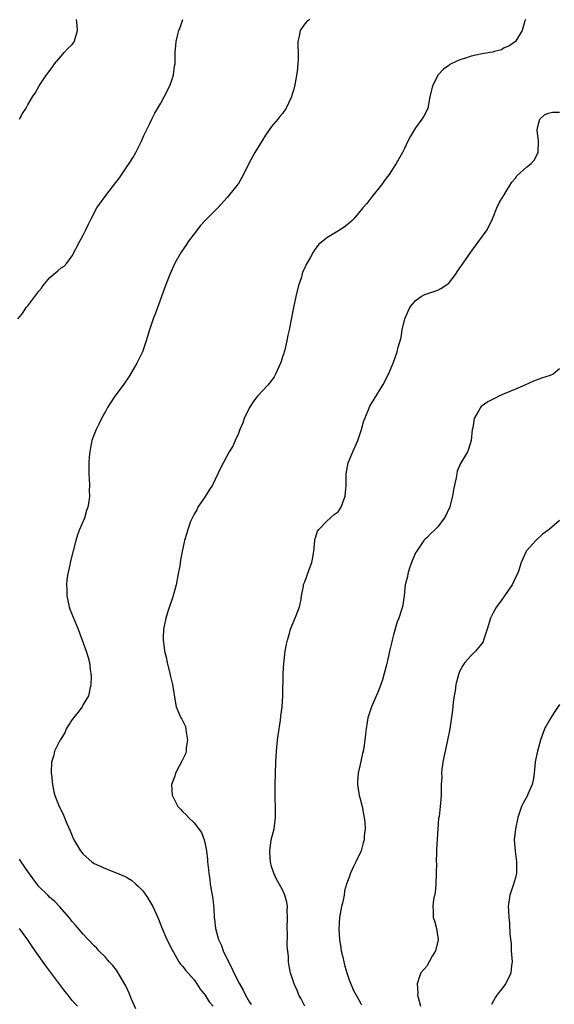
# Model space of a CAD drawing. Units: inches. Extents: x 2565000 to 2568000, y 1530000 to 1533000.
# Drawn here: x 2565428 to 2565524, y 1531989 to 1532167 of the extents above; entities that cross this region are included whole.
import ezdxf

# ---------------------------------------------------------------- set-up
doc = ezdxf.new("R2010")
doc.units = ezdxf.units.IN
doc.header["$MEASUREMENT"] = 0
doc.layers.add('LD25651530_2ft', color=9, linetype='Continuous')

msp = doc.modelspace()

# ---------------------------------------------------------------- linework, layer by layer
at = {"layer": 'LD25651530_2ft'}
for points, elevation in [([(2565427.22, 1532113), (2565428.06, 1532113.94), (2565428.71, 1532115), (2565429, 1532115.31), (2565431, 1532117.97), (2565431.49, 1532118.51), (2565431.77, 1532119), (2565433, 1532120.45), (2565434.39, 1532121.61), (2565435, 1532122.15), (2565435.54, 1532122.46), (2565436.03, 1532123), (2565437, 1532124.33), (2565438.41, 1532127), (2565439, 1532128.04), (2565439.49, 1532129), (2565439.96, 1532130.04), (2565440.43, 1532131), (2565441.48, 1532133), (2565442.11, 1532133.89), (2565442.91, 1532135), (2565444.48, 1532137), (2565445.56, 1532138.44), (2565447, 1532140.56), (2565447.27, 1532141), (2565447.97, 1532142.03), (2565448.49, 1532143), (2565449.51, 1532145), (2565449.96, 1532146.04), (2565450.42, 1532147), (2565451, 1532148.22), (2565451.4, 1532149), (2565451.95, 1532150.05), (2565453, 1532151.86), (2565453.63, 1532153), (2565454.64, 1532155), (2565455, 1532156.01), (2565455.32, 1532157), (2565455.47, 1532158.53), (2565455.57, 1532159), (2565455.61, 1532159.61), (2565455.61, 1532161), (2565455.71, 1532162.29), (2565455.78, 1532163), (2565456, 1532164), (2565456.27, 1532165), (2565456.49, 1532165.51), (2565456.97, 1532167)], 7752), ([(2565427.51, 1532149), (2565428.01, 1532149.99), (2565428.71, 1532151), (2565429, 1532151.55), (2565429.85, 1532153), (2565430.3, 1532153.7), (2565431.03, 1532155), (2565432.38, 1532157), (2565432.65, 1532157.35), (2565433.49, 1532158.51), (2565433.8, 1532159), (2565435, 1532160.36), (2565435.59, 1532161), (2565436.24, 1532161.76), (2565437, 1532162.46), (2565437.25, 1532162.75), (2565437.41, 1532163), (2565437.55, 1532163.55), (2565437.97, 1532165), (2565437.91, 1532165.91), (2565437.79, 1532167)], 7754), ([(2565479.93, 1532167), (2565479.36, 1532166.64), (2565479, 1532166.2), (2565478.15, 1532165), (2565477.99, 1532163.99), (2565477.76, 1532163), (2565477.74, 1532162.26), (2565477.77, 1532161), (2565477.78, 1532159.78), (2565477.74, 1532159), (2565477.6, 1532157.6), (2565477.2, 1532155.2), (2565477, 1532154.4), (2565476.67, 1532153.33), (2565476.58, 1532153), (2565475.64, 1532151), (2565475, 1532150.03), (2565474.5, 1532149.5), (2565474.12, 1532149), (2565473, 1532147.64), (2565471.9, 1532146.1), (2565471.22, 1532145), (2565469.95, 1532143), (2565468.87, 1532141), (2565467.96, 1532139), (2565467, 1532137.38), (2565466.75, 1532137), (2565465, 1532134.85), (2565463.27, 1532133), (2565461, 1532130.72), (2565460.18, 1532129.82), (2565459, 1532128.33), (2565458.01, 1532127), (2565457.63, 1532126.37), (2565456.65, 1532125), (2565455.54, 1532123), (2565454.64, 1532121), (2565453.85, 1532119), (2565453.11, 1532117), (2565452.02, 1532113.98), (2565451.64, 1532113), (2565450.94, 1532111), (2565450.36, 1532109), (2565449.67, 1532107), (2565448.7, 1532105), (2565447.33, 1532102.67), (2565446.18, 1532101), (2565444.7, 1532099), (2565443.36, 1532097), (2565443, 1532096.29), (2565442.29, 1532095), (2565441.9, 1532094.1), (2565441.33, 1532093), (2565441, 1532092.13), (2565440.58, 1532091), (2565440.29, 1532089.71), (2565440.17, 1532089), (2565440.1, 1532088.1), (2565440, 1532087), (2565439.99, 1532086.01), (2565440, 1532085), (2565440.08, 1532084.08), (2565440.12, 1532083), (2565440.08, 1532081.92), (2565440.13, 1532081), (2565440.02, 1532080.02), (2565439.84, 1532079), (2565439.62, 1532078.38), (2565439.22, 1532077), (2565438.35, 1532075), (2565437.98, 1532074.02), (2565437.64, 1532073), (2565436.72, 1532069.28), (2565436.61, 1532068.61), (2565436.22, 1532067), (2565436.03, 1532065.97), (2565435.98, 1532065), (2565436.04, 1532064.04), (2565436.04, 1532063), (2565436.47, 1532061), (2565436.6, 1532060.6), (2565438.11, 1532057), (2565438.32, 1532056.32), (2565439.56, 1532053), (2565439.91, 1532051.91), (2565440.16, 1532051), (2565440.25, 1532049.75), (2565440.38, 1532049), (2565440.43, 1532048.43), (2565440.38, 1532047), (2565440.13, 1532045.87), (2565439.98, 1532045), (2565439, 1532043.38), (2565438.8, 1532043), (2565438.04, 1532041.96), (2565437.23, 1532041), (2565437, 1532040.68), (2565435.95, 1532039), (2565435.69, 1532038.31), (2565435, 1532037.29), (2565434.89, 1532037.11), (2565434.81, 1532037), (2565434.57, 1532036.57), (2565433.84, 1532035), (2565433.71, 1532034.29), (2565433.28, 1532033), (2565433.23, 1532031.23), (2565433.24, 1532031), (2565433.28, 1532030.72), (2565433.43, 1532029), (2565433.68, 1532027.68), (2565433.87, 1532027), (2565434.68, 1532025), (2565434.8, 1532024.8), (2565435.45, 1532023.45), (2565436.04, 1532021.96), (2565436.63, 1532020.63), (2565437, 1532019.7), (2565437.33, 1532019), (2565438.51, 1532017), (2565439, 1532016.4), (2565440.55, 1532015), (2565441, 1532014.7), (2565443, 1532013.8), (2565446.44, 1532012.44), (2565447, 1532012.14), (2565447.72, 1532011.72), (2565448.5, 1532011), (2565449, 1532010.57), (2565449.79, 1532009.79), (2565450.61, 1532008.61), (2565451, 1532007.87), (2565451.55, 1532007), (2565452.47, 1532005), (2565453.25, 1532003), (2565454.11, 1532001), (2565455, 1531999.29), (2565455.11, 1531999), (2565455.28, 1531998.72), (2565456.24, 1531997), (2565456.55, 1531996.55), (2565457, 1531996.14), (2565457.46, 1531995.46), (2565459, 1531993.75), (2565459.53, 1531993), (2565460.08, 1531992.08), (2565461, 1531991), (2565461.75, 1531989.75), (2565462.47, 1531989)], 7750), ([(2565518.84, 1532167), (2565518.74, 1532166.74), (2565518.22, 1532165), (2565517, 1532163), (2565515.81, 1532162.19), (2565515, 1532161.85), (2565514.5, 1532161.5), (2565513, 1532161.13), (2565512.92, 1532161.08), (2565512.47, 1532161), (2565511, 1532160.78), (2565510.7, 1532160.7), (2565509, 1532160.36), (2565507.98, 1532159.98), (2565507, 1532159.7), (2565505.43, 1532159), (2565505.16, 1532158.84), (2565505, 1532158.66), (2565504.01, 1532157.99), (2565503.06, 1532157), (2565502.06, 1532155), (2565501.59, 1532153), (2565501.18, 1532151), (2565501, 1532150.58), (2565500.46, 1532149.54), (2565500.15, 1532149), (2565499, 1532147.43), (2565498.08, 1532145.92), (2565497.61, 1532145), (2565497, 1532143.72), (2565496.63, 1532143), (2565495.51, 1532141), (2565494.22, 1532139), (2565493.68, 1532138.32), (2565492.85, 1532137.15), (2565491.09, 1532135), (2565490.2, 1532133.8), (2565489.46, 1532133), (2565487.87, 1532131), (2565487.43, 1532130.57), (2565487, 1532130.25), (2565486.33, 1532129.67), (2565485.39, 1532129), (2565483, 1532127.6), (2565482.25, 1532127), (2565481.54, 1532126.46), (2565480.67, 1532125.33), (2565480.49, 1532125), (2565479.95, 1532123.95), (2565479.24, 1532122.76), (2565479, 1532122.2), (2565478.61, 1532121.39), (2565478.34, 1532120.33), (2565477.87, 1532119), (2565477.37, 1532117), (2565476.95, 1532115), (2565476.18, 1532111), (2565475.96, 1532110.04), (2565475.77, 1532109), (2565475.39, 1532107.39), (2565475.28, 1532107), (2565475.19, 1532106.81), (2565475, 1532106.12), (2565474.7, 1532105.3), (2565474.62, 1532105), (2565474.33, 1532104.33), (2565473.72, 1532103), (2565473.46, 1532102.54), (2565473, 1532101.84), (2565472.3, 1532101), (2565470.46, 1532099), (2565469.82, 1532098.18), (2565469.01, 1532097), (2565468.04, 1532095), (2565467.79, 1532094.21), (2565467.28, 1532093), (2565467, 1532092.31), (2565466.42, 1532091), (2565466.01, 1532089.99), (2565465.37, 1532089), (2565463.83, 1532086.17), (2565463.32, 1532085), (2565462.31, 1532083), (2565461.82, 1532082.18), (2565461, 1532080.91), (2565459.7, 1532079), (2565459.48, 1532078.52), (2565459, 1532077.73), (2565458.64, 1532077), (2565458.39, 1532076.39), (2565457.88, 1532075), (2565457.69, 1532074.31), (2565457.27, 1532073), (2565456.86, 1532071), (2565456.57, 1532069.43), (2565456.41, 1532068.41), (2565456.15, 1532067), (2565455.75, 1532065), (2565455.18, 1532062.82), (2565454.36, 1532060.36), (2565453.94, 1532059), (2565453.5, 1532057), (2565453.44, 1532055.44), (2565453.41, 1532055), (2565453.64, 1532053.64), (2565453.7, 1532053), (2565453.96, 1532051.96), (2565454.15, 1532051), (2565454.64, 1532049), (2565454.69, 1532048.69), (2565455.12, 1532047), (2565455.65, 1532043.65), (2565455.77, 1532043), (2565456.63, 1532041), (2565456.78, 1532040.78), (2565457, 1532040.39), (2565457.45, 1532039.45), (2565457.52, 1532039), (2565457.57, 1532038.43), (2565457.83, 1532037), (2565457.61, 1532035.61), (2565457.56, 1532035), (2565457.48, 1532034.52), (2565456.82, 1532033.18), (2565456.29, 1532032.29), (2565455.64, 1532031), (2565455.54, 1532030.46), (2565454.96, 1532029), (2565455.03, 1532027.03), (2565456.08, 1532025), (2565456.55, 1532024.55), (2565457, 1532024.06), (2565457.54, 1532023.54), (2565458, 1532023), (2565459, 1532022.04), (2565460.32, 1532020.32), (2565460.81, 1532019), (2565461, 1532018.22), (2565461.25, 1532017), (2565461.45, 1532015.45), (2565461.45, 1532015), (2565461.61, 1532013.61), (2565461.65, 1532013), (2565461.83, 1532011.83), (2565461.94, 1532011), (2565462.29, 1532009), (2565462.38, 1532008.38), (2565462.56, 1532006.56), (2565462.62, 1532005), (2565462.67, 1532004.67), (2565462.85, 1532003), (2565463.44, 1532001), (2565463.94, 1531999.94), (2565464.27, 1531999), (2565465.2, 1531997), (2565465.83, 1531995.83), (2565466.19, 1531995), (2565467.21, 1531993), (2565467.88, 1531991.88), (2565468.31, 1531991), (2565469, 1531989.74), (2565469.29, 1531989.29)], 7748), ([(2565479, 1531988.98), (2565478.31, 1531990.31), (2565477.94, 1531991), (2565477.67, 1531991.67), (2565477.08, 1531993), (2565476.44, 1531995), (2565476.2, 1531996.2), (2565476.07, 1531997), (2565476.05, 1531997.95), (2565475.84, 1531999.84), (2565475.87, 1532002.13), (2565475.82, 1532003), (2565475.88, 1532005), (2565475.8, 1532006.2), (2565475.85, 1532007), (2565475.77, 1532007.77), (2565475.4, 1532009), (2565475, 1532009.97), (2565473.91, 1532011.91), (2565473.38, 1532013), (2565473, 1532014.21), (2565472.79, 1532015), (2565472.66, 1532016.66), (2565472.66, 1532017), (2565472.94, 1532019), (2565473.44, 1532021), (2565473.71, 1532023), (2565473.68, 1532023.68), (2565473.69, 1532025), (2565473.67, 1532026.34), (2565473.63, 1532027), (2565473.66, 1532029), (2565473.78, 1532033), (2565473.87, 1532035), (2565474.07, 1532037), (2565474.17, 1532037.83), (2565474.59, 1532040.59), (2565474.67, 1532041.33), (2565474.9, 1532043), (2565475.03, 1532045), (2565475.09, 1532049), (2565475.2, 1532050.8), (2565475.47, 1532053), (2565475.71, 1532054.29), (2565475.86, 1532055), (2565476.23, 1532056.23), (2565476.44, 1532057), (2565476.59, 1532057.41), (2565477.46, 1532059.46), (2565478.03, 1532061), (2565478.35, 1532062.35), (2565478.43, 1532063), (2565478.74, 1532064.74), (2565478.75, 1532065), (2565478.82, 1532065.18), (2565479, 1532065.55), (2565479.77, 1532067.77), (2565480.25, 1532069), (2565480.38, 1532069.62), (2565480.61, 1532071), (2565480.8, 1532073), (2565480.83, 1532073.17), (2565481, 1532073.65), (2565481.31, 1532074.69), (2565481.5, 1532075), (2565483, 1532076.5), (2565484.3, 1532077.7), (2565485, 1532078.19), (2565485.54, 1532079), (2565486.3, 1532081), (2565486.48, 1532083), (2565486.49, 1532085), (2565486.85, 1532087), (2565487.66, 1532089), (2565488.54, 1532091), (2565489.21, 1532093), (2565489.62, 1532094.38), (2565489.84, 1532095), (2565490.46, 1532096.46), (2565490.76, 1532097.24), (2565491.5, 1532098.5), (2565493.12, 1532101.12), (2565494.1, 1532103), (2565494.97, 1532105), (2565495.65, 1532107), (2565495.85, 1532107.85), (2565496.39, 1532109.61), (2565496.6, 1532111), (2565497.04, 1532113), (2565497.64, 1532114.36), (2565497.98, 1532115), (2565499, 1532116.3), (2565500, 1532117), (2565500.65, 1532117.35), (2565501, 1532117.51), (2565503, 1532118.17), (2565503.55, 1532118.45), (2565504.39, 1532119), (2565505, 1532119.43), (2565506.21, 1532121), (2565506.52, 1532121.48), (2565507, 1532122.15), (2565507.33, 1532122.67), (2565507.59, 1532123), (2565508.99, 1532125.01), (2565510.42, 1532127), (2565511.91, 1532129), (2565512.9, 1532131), (2565513, 1532131.3), (2565513.65, 1532133), (2565514.09, 1532133.91), (2565515, 1532135.36), (2565516.38, 1532137.62), (2565517, 1532138.37), (2565517.25, 1532138.75), (2565519, 1532140.31), (2565519.86, 1532141), (2565520.39, 1532141.61), (2565521, 1532142.71), (2565521.11, 1532142.89), (2565521.14, 1532143), (2565521.16, 1532145), (2565520.93, 1532147), (2565521, 1532147.4), (2565521.44, 1532149), (2565522.24, 1532149.76), (2565523, 1532150.05), (2565523.73, 1532150.27), (2565525, 1532150.26)], 7746), ([(2565525, 1532103.95), (2565523.83, 1532103), (2565523.26, 1532102.74), (2565521.7, 1532102.3), (2565520.25, 1532101.75), (2565518.72, 1532101), (2565517, 1532100.26), (2565515, 1532099.45), (2565513.99, 1532099), (2565513.33, 1532098.67), (2565513, 1532098.49), (2565512.02, 1532097.98), (2565510.85, 1532097.15), (2565510.73, 1532097), (2565510.43, 1532096.43), (2565509.54, 1532095), (2565509.31, 1532093.31), (2565509.22, 1532093), (2565509.04, 1532091), (2565508.55, 1532089.45), (2565508.37, 1532089), (2565507.12, 1532086.88), (2565506.52, 1532085.48), (2565506.41, 1532085), (2565506.31, 1532084.31), (2565505.81, 1532082.19), (2565505.63, 1532081), (2565505.09, 1532078.91), (2565505, 1532078.69), (2565504.47, 1532077.53), (2565504.15, 1532077), (2565503, 1532075.43), (2565502.52, 1532075), (2565501.75, 1532074.25), (2565501, 1532073.48), (2565500.74, 1532073.26), (2565500.51, 1532073), (2565499.13, 1532071), (2565499, 1532070.75), (2565498.24, 1532069), (2565497.83, 1532067.83), (2565497.57, 1532067), (2565497.51, 1532066.49), (2565497.14, 1532065), (2565496.95, 1532063), (2565496.62, 1532061), (2565496.46, 1532060.46), (2565495.95, 1532059), (2565495.66, 1532058.34), (2565495, 1532055.95), (2565494.77, 1532055), (2565494.73, 1532054.73), (2565494.31, 1532053), (2565494.13, 1532052.13), (2565493.69, 1532050.31), (2565493.34, 1532049), (2565493, 1532047.86), (2565492.71, 1532047), (2565492.24, 1532045.76), (2565491.04, 1532043), (2565490.4, 1532041), (2565490.25, 1532040.25), (2565490.06, 1532039), (2565489.97, 1532038.03), (2565489.86, 1532037), (2565489.66, 1532035.66), (2565489.55, 1532035), (2565489.43, 1532034.57), (2565489, 1532032.58), (2565488.64, 1532031), (2565488.53, 1532029.47), (2565488.51, 1532029), (2565488.83, 1532027), (2565489, 1532026.41), (2565489.34, 1532025), (2565489.6, 1532023.6), (2565489.74, 1532023), (2565489.83, 1532022.17), (2565489.88, 1532021), (2565489.73, 1532019.73), (2565489.69, 1532019), (2565489.56, 1532018.44), (2565489.16, 1532017), (2565488.23, 1532015), (2565487.79, 1532014.21), (2565487.27, 1532013), (2565487, 1532012.28), (2565486.55, 1532011), (2565486.19, 1532009.81), (2565486.08, 1532009), (2565485.84, 1532007.84), (2565485.63, 1532007), (2565485.25, 1532005), (2565485.12, 1532002.88), (2565485.25, 1532001), (2565485.52, 1531999.52), (2565485.57, 1531999), (2565485.85, 1531997.85), (2565486.02, 1531997), (2565486.23, 1531996.23), (2565486.59, 1531995), (2565487, 1531993.76), (2565487.8, 1531991.8), (2565488.28, 1531991), (2565489, 1531989.69), (2565489.26, 1531989.26)], 7744), ([(2565525, 1532076.59), (2565523.08, 1532075), (2565521.89, 1532074.11), (2565520.69, 1532073), (2565519, 1532071.1), (2565518.93, 1532071), (2565518.9, 1532070.9), (2565518.07, 1532069), (2565517.66, 1532067.66), (2565517.41, 1532067), (2565517, 1532066.31), (2565516.44, 1532065), (2565515.05, 1532063), (2565514.18, 1532061.82), (2565513.59, 1532061), (2565513, 1532059.93), (2565512.54, 1532059), (2565511.92, 1532057), (2565511.37, 1532055.37), (2565511.27, 1532055), (2565511.2, 1532054.8), (2565511, 1532054.5), (2565509.8, 1532053), (2565509, 1532052.23), (2565507.89, 1532051), (2565507.53, 1532050.47), (2565507, 1532049.5), (2565506.83, 1532049.17), (2565506.77, 1532049), (2565506.26, 1532047), (2565506.14, 1532045.86), (2565505.96, 1532045), (2565505.77, 1532043.77), (2565505.65, 1532042.36), (2565505.15, 1532039), (2565504.76, 1532037), (2565504.32, 1532035), (2565504.12, 1532033.88), (2565503.94, 1532033), (2565503.76, 1532031.76), (2565503.69, 1532031), (2565503.72, 1532030.28), (2565503.63, 1532029), (2565503.59, 1532027.59), (2565503.63, 1532027), (2565503.46, 1532025), (2565503.22, 1532023.22), (2565503.15, 1532022.85), (2565502.98, 1532021), (2565502.74, 1532017.26), (2565502.79, 1532016.8), (2565502.73, 1532015), (2565502.76, 1532014.76), (2565502.72, 1532013), (2565502.64, 1532011), (2565502.51, 1532009.49), (2565502.25, 1532008.25), (2565502.09, 1532007), (2565502.15, 1532006.15), (2565502.19, 1532005), (2565502.4, 1532004.4), (2565502.74, 1532003), (2565503, 1532001.42), (2565503.06, 1532001), (2565503, 1532000.69), (2565502.6, 1531999), (2565502, 1531998), (2565501, 1531996.19), (2565499.97, 1531995), (2565499.68, 1531994.32), (2565499.26, 1531993), (2565499.38, 1531991.38), (2565499.36, 1531991), (2565499.43, 1531990.57), (2565499.86, 1531989)], 7742), ([(2565525, 1532043.38), (2565524.01, 1532041.99), (2565523.39, 1532041), (2565522.29, 1532039), (2565521.53, 1532037), (2565521, 1532035), (2565520.64, 1532033.36), (2565520.59, 1532033), (2565520.39, 1532031), (2565520.23, 1532029.77), (2565520.05, 1532029), (2565519.24, 1532027.24), (2565519.11, 1532026.89), (2565518.42, 1532025.58), (2565518.13, 1532025), (2565517.46, 1532023), (2565517, 1532021.01), (2565516.81, 1532019), (2565516.95, 1532016.95), (2565517.23, 1532015), (2565517.19, 1532013.19), (2565517.21, 1532013), (2565517, 1532012.21), (2565516.64, 1532011), (2565515.99, 1532009), (2565515.73, 1532007), (2565515.74, 1532006.26), (2565515.8, 1532005), (2565515.96, 1532003.96), (2565516.02, 1532001.98), (2565516.23, 1532000.23), (2565516.27, 1531999), (2565516.4, 1531997), (2565516.3, 1531996.3), (2565516.17, 1531995), (2565515.81, 1531994.19), (2565515.23, 1531993), (2565515, 1531992.68), (2565513.67, 1531991), (2565513.39, 1531990.61), (2565512.7, 1531989.3)], 7740), ([(2565448.49, 1531988.49), (2565447.73, 1531990.27), (2565447.32, 1531991.32), (2565446.68, 1531992.68), (2565445.74, 1531994.26), (2565445.21, 1531995.21), (2565445, 1531995.5), (2565444.32, 1531996.32), (2565443.7, 1531997), (2565443, 1531997.81), (2565441.84, 1531999), (2565441.44, 1531999.44), (2565441, 1531999.88), (2565439, 1532002), (2565437.61, 1532003.61), (2565437, 1532004.29), (2565436.44, 1532005), (2565434.7, 1532007), (2565433.85, 1532007.85), (2565433, 1532008.6), (2565432.59, 1532009), (2565431, 1532010.6), (2565430.81, 1532010.81), (2565429.98, 1532011.98), (2565429, 1532013.29), (2565427.8, 1532015), (2565427.5, 1532015.5)], 7752), ([(2565437.97, 1531989), (2565437.47, 1531989.47), (2565437, 1531990.03), (2565436.28, 1531991), (2565435.7, 1531991.7), (2565432.28, 1531996.28), (2565430.35, 1531999), (2565429.77, 1531999.77), (2565429, 1532000.93), (2565428.81, 1532001.19), (2565427.48, 1532003)], 7754)]:
    msp.add_lwpolyline(points, dxfattribs=dict(at, elevation=elevation))

doc.saveas('drawing.dxf')
